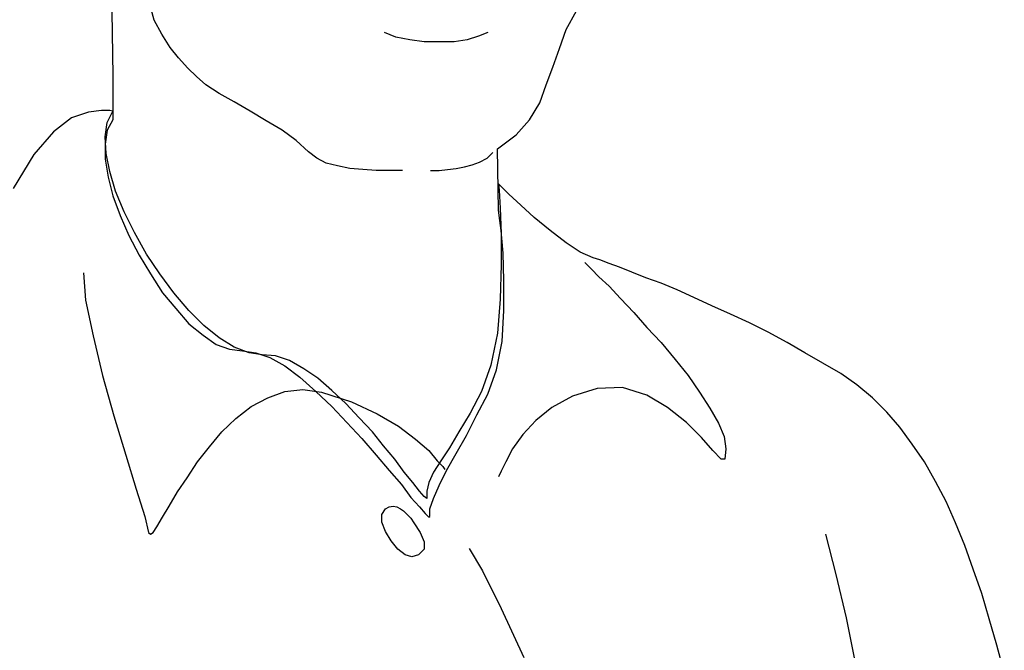
# Model space of a CAD drawing. Extents: x -23067 to 9444, y 0 to 35072.
# Drawn here: x -20751 to -20474, y 15346 to 15523 of the extents above; entities that cross this region are included whole.
import ezdxf

# ---------------------------------------------------------------- set-up
doc = ezdxf.new("R2010")
doc.units = 0
doc.header["$LTSCALE"] = 5
doc.layers.get('0').update_dxf_attribs({"color": 255, "linetype": 'CONTINUOUS'})
doc.layers.get('Defpoints').update_dxf_attribs({"color": 8, "linetype": 'CONTINUOUS'})
doc.layers.add('4', color=7, linetype='CONTINUOUS')
doc.layers.add('DIM001', color=255, linetype='CONTINUOUS', lineweight=18)
doc.layers.add('LINE001', color=2, linetype='CONTINUOUS', lineweight=18)
doc.styles.add('Dim_std', font='simplex.shx', dxfattribs={"width": 0.8, "bigfont": 'extfont.shx'})
doc.styles.add('txt', font='simplex.shx', dxfattribs={"width": 0.9, "bigfont": 'extfont.shx'})
doc.dimstyles.new('S1-50', dxfattribs={"dimscale": 50, "dimtxt": 3, "dimasz": 3, "dimexe": 1, "dimexo": 0.6, "dimgap": 1, "dimtad": 3, "dimzin": 9, "dimdsep": 46, "dimtxsty": 'txt', "dimblk1": 'OPEN', "dimblk2": 'OPEN', "dimsah": 1, "dimcen": 0, "dimclrd": 255, "dimclrt": 255, "dimazin": 2, "dimtfac": 1, "dimtmove": 0, "dimatfit": 0, "dimldrblk": 'OPEN', "dimfxl": 1, "dimtfill": 1, "dimtolj": 1, "dimtzin": 0, "dimarcsym": 0})

# ---------------------------------------------------------------- blocks, each defined once
blk = doc.blocks.new('MAN')
at = {"layer": '4', "color": 230, "linetype": 'Continuous'}
for p, q in [((48.575753, 1426.1323), (47.37612, 1430.4248)), ((37.854036, 1428.2785), (38.088339, 1412.0835)), ((152.87819, 1423.7518), (155.50239, 1428.5222)), ((50.478295, 1422.5615), (48.575753, 1426.1323)), ((151.20996, 1418.9908), (152.87819, 1423.7518)), ((52.615141, 1419.2344), (50.478295, 1422.5615)), ((109.77577, 1421.8493), (106.91727, 1423.0395)), ((113.34655, 1421.137), (109.77577, 1421.8493)), ((130.73185, 1422.0836), (127.87335, 1421.137)), ((133.11237, 1423.0395), (130.73185, 1422.0836)), ((54.761359, 1416.6102), (52.615141, 1419.2344)), ((116.91733, 1420.659), (113.34655, 1421.137)), ((120.73179, 1420.659), (116.91733, 1420.659)), ((124.53687, 1420.659), (120.73179, 1420.659)), ((127.87335, 1421.137), (124.53687, 1420.659)), ((149.54172, 1414.2297), (151.20996, 1418.9908)), ((57.14188, 1413.9954), (54.761359, 1416.6102)), ((59.288098, 1411.8492), (57.14188, 1413.9954)), ((147.87348, 1409.703), (149.54172, 1414.2297)), ((38.088339, 1412.0835), (38.088339, 1403.0394)), ((61.668619, 1409.703), (59.288098, 1411.8492)), ((65.005098, 1407.5568), (61.668619, 1409.703)), ((146.21461, 1405.1762), (147.87348, 1409.703)), ((68.810183, 1405.4199), (65.005098, 1407.5568)), ((72.858943, 1403.0394), (68.810183, 1405.4199)), ((143.59041, 1400.8932), (146.21461, 1405.1762)), ((27.619669, 1401.3712), (23.102302, 1397.8004)), ((31.912105, 1402.7957), (27.619669, 1401.3712)), ((35.239211, 1403.2737), (31.912105, 1402.7957)), ((37.376057, 1403.2737), (35.239211, 1403.2737)), ((36.663775, 1400.1809), (38.088339, 1403.0394)), ((38.088339, 1403.0394), (37.376057, 1403.2737)), ((38.088339, 1403.0394), (38.088339, 1400.8932)), ((76.907704, 1400.6589), (72.858943, 1403.0394)), ((36.185796, 1396.6101), (36.663775, 1400.1809)), ((38.088339, 1400.8932), (36.663775, 1398.269)), ((80.956464, 1398.269), (76.907704, 1400.6589)), ((140.25393, 1397.0787), (143.59041, 1400.8932)), ((23.102302, 1397.8004), (18.097584, 1392.0834)), ((36.663775, 1398.269), (36.185796, 1394.6982)), ((36.429472, 1392.3177), (36.185796, 1396.6101)), ((84.527246, 1395.6542), (80.956464, 1398.269)), ((135.49289, 1393.5079), (140.25393, 1397.0787)), ((36.185796, 1394.6982), (36.185796, 1390.8931)), ((87.629421, 1392.7957), (84.527246, 1395.6542)), ((18.097584, 1392.0834), (12.858563, 1383.5079)), ((37.376057, 1387.7909), (36.429472, 1392.3177)), ((89.766267, 1391.1274), (87.629421, 1392.7957)), ((132.87807, 1391.1274), (134.30263, 1392.5614)), ((135.73657, 1378.0346), (135.49289, 1393.5079)), ((36.185796, 1390.8931), (36.898078, 1386.3664)), ((92.15616, 1389.9372), (89.766267, 1391.1274)), ((95.005288, 1389.2249), (92.15616, 1389.9372)), ((98.107463, 1388.5126), (95.005288, 1389.2249)), ((125.01485, 1388.5126), (127.16107, 1388.9812)), ((127.16107, 1388.9812), (129.06361, 1389.4592)), ((129.06361, 1389.4592), (130.96615, 1390.1808)), ((130.96615, 1390.1808), (132.87807, 1391.1274)), ((36.898078, 1386.3664), (38.088339, 1381.6053)), ((38.809993, 1382.7956), (37.376057, 1387.7909)), ((101.44394, 1388.2689), (98.107463, 1388.5126)), ((104.77105, 1388.0346), (101.44394, 1388.2689)), ((108.10753, 1388.0346), (104.77105, 1388.0346)), ((111.44401, 1388.0346), (108.10753, 1388.0346)), ((118.58557, 1388.0346), (120.73179, 1388.0346)), ((120.73179, 1388.0346), (122.86863, 1388.2689)), ((122.86863, 1388.2689), (125.01485, 1388.5126)), ((136.44885, 1383.9859), (135.73657, 1384.6981)), ((135.73657, 1384.6981), (135.97087, 1383.0299)), ((138.35139, 1382.0833), (136.44885, 1383.9859)), ((38.088339, 1381.6053), (40.000253, 1376.6006)), ((40.946839, 1377.5566), (38.809993, 1382.7956)), ((135.97087, 1383.0299), (136.20517, 1378.5032)), ((141.4442, 1379.2248), (138.35139, 1382.0833)), ((144.78067, 1376.1226), (141.4442, 1379.2248)), ((40.000253, 1376.6006), (42.137099, 1371.6053)), ((43.571035, 1372.3176), (40.946839, 1377.5566)), ((135.97087, 1376.6006), (135.73657, 1378.0346)), ((136.44885, 1372.7955), (135.97087, 1376.6006)), ((136.20517, 1378.5032), (136.44885, 1372.0739)), ((148.82943, 1372.7955), (144.78067, 1376.1226)), ((42.137099, 1371.6053), (44.761296, 1366.6006)), ((46.663838, 1366.8349), (43.571035, 1372.3176)), ((136.92683, 1367.0785), (136.44885, 1372.7955)), ((136.44885, 1372.0739), (136.44885, 1364.22)), ((152.87819, 1369.6934), (148.82943, 1372.7955)), ((156.44898, 1367.3128), (152.87819, 1369.6934)), ((44.761296, 1366.6006), (47.619796, 1361.8395)), ((50.000317, 1361.8395), (46.663838, 1366.8349)), ((137.16113, 1360.1713), (136.92683, 1367.0785)), ((159.78545, 1365.8883), (156.44898, 1367.3128)), ((136.44885, 1364.22), (136.20517, 1355.4102)), ((157.63924, 1364.698), (158.11722, 1364.22)), ((158.11722, 1364.22), (159.30748, 1363.0298)), ((161.45369, 1365.4103), (159.78545, 1365.8883)), ((163.83422, 1364.4543), (161.45369, 1365.4103)), ((166.44904, 1363.5077), (163.83422, 1364.4543)), ((30.721844, 1362.0738), (31.199823, 1355.1666)), ((47.619796, 1361.8395), (50.712599, 1357.0785)), ((53.571099, 1357.0785), (50.000317, 1361.8395)), ((159.30748, 1363.0298), (161.21002, 1361.1179)), ((169.55121, 1362.3175), (166.44904, 1363.5077)), ((173.122, 1360.8836), (169.55121, 1362.3175)), ((137.16113, 1352.5517), (137.16113, 1360.1713)), ((161.21002, 1361.1179), (163.83422, 1358.7373)), ((176.92708, 1359.459), (173.122, 1360.8836)), ((180.97584, 1357.7907), (176.92708, 1359.459)), ((50.712599, 1357.0785), (54.049077, 1353.0297)), ((57.385556, 1352.5517), (53.571099, 1357.0785)), ((163.83422, 1358.7373), (166.69271, 1355.6445)), ((185.26828, 1355.8788), (180.97584, 1357.7907)), ((31.199823, 1355.1666), (33.102365, 1346.1224)), ((136.20517, 1355.4102), (135.49289, 1346.8347)), ((166.69271, 1355.6445), (170.02919, 1352.0737)), ((189.79502, 1353.742), (185.26828, 1355.8788)), ((54.049077, 1353.0297), (57.385556, 1349.2152)), ((61.190641, 1348.7373), (57.385556, 1352.5517)), ((136.68315, 1344.6885), (137.16113, 1352.5517)), ((170.02919, 1352.0737), (173.3563, 1348.2593)), ((194.55606, 1351.5958), (189.79502, 1353.742)), ((199.3171, 1349.4496), (194.55606, 1351.5958)), ((57.385556, 1349.2152), (60.956337, 1346.3567)), ((204.07814, 1347.069), (199.3171, 1349.4496)), ((65.005098, 1345.6445), (61.190641, 1348.7373)), ((135.49289, 1346.8347), (133.82465, 1338.7372)), ((173.3563, 1348.2593), (176.92708, 1344.4542)), ((208.83919, 1344.4542), (204.07814, 1347.069)), ((33.102365, 1346.1224), (35.473514, 1336.113)), ((60.956337, 1346.3567), (64.292816, 1343.9762)), ((64.292816, 1343.9762), (67.619922, 1342.786)), ((68.810183, 1343.2639), (65.005098, 1345.6445)), ((135.25859, 1337.5469), (136.68315, 1344.6885)), ((176.92708, 1344.4542), (180.50724, 1340.1618)), ((213.36593, 1341.83), (208.83919, 1344.4542)), ((67.619922, 1342.786), (70.956401, 1342.308)), ((72.62464, 1341.83), (68.810183, 1343.2639)), ((70.956401, 1342.308), (74.292879, 1341.83)), ((75.961119, 1341.352), (72.62464, 1341.83)), ((74.292879, 1341.83), (77.863661, 1340.6398)), ((217.89266, 1339.2152), (213.36593, 1341.83)), ((79.288225, 1341.1177), (75.961119, 1341.352)), ((77.863661, 1340.6398), (81.668746, 1338.5029)), ((82.868379, 1339.9275), (79.288225, 1341.1177)), ((86.439161, 1337.7813), (82.868379, 1339.9275)), ((180.50724, 1340.1618), (183.83434, 1336.113)), ((222.4194, 1336.591), (217.89266, 1339.2152)), ((81.668746, 1338.5029), (85.483203, 1335.6444)), ((90.009942, 1335.4007), (86.439161, 1337.7813)), ((133.82465, 1338.7372), (131.44413, 1332.0643)), ((133.11237, 1331.352), (135.25859, 1337.5469)), ((226.46816, 1333.7325), (222.4194, 1336.591)), ((35.473514, 1336.113), (38.332014, 1325.8786)), ((85.483203, 1335.6444), (89.531964, 1332.0643)), ((93.580724, 1332.3079), (90.009942, 1335.4007)), ((183.83434, 1336.113), (186.69284, 1331.8299)), ((77.385682, 1330.4054), (81.668746, 1332.0643)), ((81.668746, 1332.0643), (86.195485, 1332.5422)), ((86.195485, 1332.5422), (90.956528, 1331.8299)), ((89.531964, 1332.0643), (93.580724, 1328.2592)), ((90.956528, 1331.8299), (98.585442, 1329.4494)), ((97.151506, 1328.9714), (93.580724, 1332.3079)), ((131.44413, 1332.0643), (128.58563, 1326.5909)), ((160.74141, 1332.7859), (154.54643, 1330.874)), ((167.17069, 1333.0202), (160.74141, 1332.7859)), ((173.3563, 1331.1177), (167.17069, 1333.0202)), ((186.69284, 1331.8299), (189.31704, 1327.7812)), ((230.51692, 1330.4054), (226.46816, 1333.7325)), ((73.102619, 1328.2592), (77.385682, 1330.4054)), ((100.48798, 1325.4007), (97.151506, 1328.9714)), ((98.585442, 1329.4494), (105.01472, 1326.3566)), ((130.25387, 1326.1129), (133.11237, 1331.352)), ((154.54643, 1330.874), (149.30741, 1328.0249)), ((178.59532, 1328.0249), (173.3563, 1331.1177)), ((234.08771, 1326.8252), (230.51692, 1330.4054)), ((69.288162, 1325.1664), (73.102619, 1328.2592)), ((93.580724, 1328.2592), (97.395181, 1324.2104)), ((128.58563, 1326.5909), (125.72713, 1321.8299)), ((149.30741, 1328.0249), (145.25865, 1324.6884)), ((183.36574, 1324.2104), (178.59532, 1328.0249)), ((189.31704, 1327.7812), (191.46326, 1323.9761)), ((237.42418, 1323.0201), (234.08771, 1326.8252)), ((38.332014, 1325.8786), (41.424817, 1315.8786)), ((65.71738, 1321.8299), (69.288162, 1325.1664)), ((97.395181, 1324.2104), (101.20027, 1320.1616)), ((103.82446, 1321.8299), (100.48798, 1325.4007)), ((105.01472, 1326.3566), (110.48805, 1323.2544)), ((127.63905, 1320.8739), (130.25387, 1326.1129)), ((145.25865, 1324.6884), (141.92217, 1321.1176)), ((187.17082, 1320.3959), (183.36574, 1324.2104)), ((191.46326, 1323.9761), (192.88782, 1320.6396)), ((62.624577, 1318.0154), (65.71738, 1321.8299)), ((106.68296, 1318.2591), (103.82446, 1321.8299)), ((110.48805, 1323.2544), (114.77111, 1319.9273)), ((125.72713, 1321.8299), (123.34661, 1317.7811)), ((240.51699, 1318.7371), (237.42418, 1323.0201)), ((101.20027, 1320.1616), (104.77105, 1315.8786)), ((114.77111, 1319.9273), (118.10759, 1317.0688)), ((125.01485, 1316.3472), (127.63905, 1320.8739)), ((141.92217, 1321.1176), (139.30735, 1317.5374)), ((190.02932, 1317.0688), (187.17082, 1320.3959)), ((192.88782, 1320.6396), (193.3658, 1317.5374)), ((59.522401, 1314.2103), (62.624577, 1318.0154)), ((109.53209, 1314.9226), (106.68296, 1318.2591)), ((118.10759, 1317.0688), (120.25381, 1314.4446)), ((123.34661, 1317.7811), (121.20977, 1314.4446)), ((139.30735, 1317.5374), (137.63911, 1314.2103)), ((192.17554, 1314.9226), (190.02932, 1317.0688)), ((193.3658, 1317.5374), (193.12212, 1314.9226)), ((243.60979, 1314.2103), (240.51699, 1318.7371)), ((41.424817, 1315.8786), (44.049014, 1307.3031)), ((56.907577, 1310.1616), (59.522401, 1314.2103)), ((104.77105, 1315.8786), (108.10753, 1312.0641)), ((111.92198, 1311.5861), (109.53209, 1314.9226)), ((121.20977, 1314.4446), (119.29785, 1311.5861)), ((120.25381, 1314.4446), (121.67837, 1313.0201)), ((122.63433, 1312.0641), (125.01485, 1316.3472)), ((137.63911, 1314.2103), (136.44885, 1311.8298)), ((193.12212, 1314.9226), (192.17554, 1314.9226)), ((246.46829, 1309.2056), (243.60979, 1314.2103)), ((108.10753, 1312.0641), (111.20033, 1308.4933)), ((114.05883, 1308.9713), (111.92198, 1311.5861)), ((119.29785, 1311.5861), (118.10759, 1308.9713)), ((120.73179, 1308.2497), (122.63433, 1312.0641)), ((121.67837, 1313.0201), (122.15635, 1312.2984)), ((136.44885, 1311.8298), (135.73657, 1310.3959)), ((54.527056, 1306.5908), (56.907577, 1310.1616)), ((115.72707, 1306.8251), (114.05883, 1308.9713)), ((118.10759, 1308.9713), (117.62961, 1306.8251)), ((249.09249, 1304.2103), (246.46829, 1309.2056)), ((44.049014, 1307.3031), (46.18586, 1300.3958)), ((52.380838, 1303.0106), (54.527056, 1306.5908)), ((111.20033, 1308.4933), (113.58085, 1305.1569)), ((116.91733, 1305.4005), (115.72707, 1306.8251)), ((117.62961, 1306.8251), (117.62961, 1305.1569)), ((119.29785, 1304.9226), (120.73179, 1308.2497)), ((113.58085, 1305.1569), (115.72707, 1302.7763)), ((117.62961, 1304.9226), (116.91733, 1305.4005)), ((117.62961, 1305.1569), (117.62961, 1304.9226)), ((118.35127, 1302.2984), (119.29785, 1304.9226)), ((251.47301, 1298.7276), (249.09249, 1304.2103)), ((50.712599, 1300.1615), (52.380838, 1303.0106)), ((106.20498, 1300.8738), (107.15157, 1302.2984)), ((107.15157, 1302.2984), (108.10753, 1302.7763)), ((108.10753, 1302.7763), (109.06348, 1303.0106)), ((109.06348, 1303.0106), (110.01007, 1302.7763)), ((110.01007, 1302.7763), (110.96603, 1302.2984)), ((110.96603, 1302.2984), (111.67831, 1301.8204)), ((111.67831, 1301.8204), (112.63427, 1300.8738)), ((115.72707, 1302.7763), (117.161, 1301.1081)), ((118.35127, 1300.3958), (118.35127, 1302.2984)), ((46.18586, 1300.3958), (47.141817, 1296.3471)), ((49.288035, 1297.7716), (50.712599, 1300.1615)), ((106.20498, 1298.9619), (106.20498, 1300.8738)), ((112.63427, 1300.8738), (113.58085, 1299.9178)), ((113.58085, 1299.9178), (114.3025, 1298.7276)), ((117.161, 1301.1081), (118.10759, 1300.1615)), ((118.10759, 1300.1615), (118.35127, 1300.3958)), ((48.332078, 1296.3471), (49.288035, 1297.7716)), ((107.15157, 1296.5814), (106.20498, 1298.9619)), ((108.58551, 1294.2008), (107.15157, 1296.5814)), ((114.3025, 1298.7276), (115.97074, 1296.3471)), ((253.85353, 1293.0106), (251.47301, 1298.7276)), ((47.141817, 1296.3471), (47.619796, 1295.8691)), ((47.619796, 1295.8691), (48.332078, 1296.3471)), ((110.25374, 1292.064), (108.58551, 1294.2008)), ((115.97074, 1296.3471), (116.91733, 1293.9665)), ((218.60495, 1295.8691), (221.22914, 1285.6347)), ((112.15629, 1290.6301), (110.25374, 1292.064)), ((116.91733, 1292.064), (115.49277, 1290.6301)), ((116.91733, 1293.9665), (116.91733, 1292.064)), ((128.35133, 1292.2983), (131.68781, 1286.5813)), ((255.99975, 1287.0593), (253.85353, 1293.0106)), ((113.82453, 1290.1521), (112.15629, 1290.6301)), ((115.49277, 1290.6301), (113.82453, 1290.1521)), ((131.68781, 1286.5813), (136.44885, 1277.0592)), ((258.13659, 1280.8643), (255.99975, 1287.0593)), ((221.22914, 1285.6347), (223.84397, 1274.6787)), ((260.04851, 1274.435), (258.13659, 1280.8643)), ((136.44885, 1277.0592), (142.16585, 1264.6693)), ((223.84397, 1274.6787), (225.99019, 1263.7227)), ((261.95105, 1267.7714), (260.04851, 1274.435)), ((263.85359, 1260.8642), (261.95105, 1267.7714))]:
    blk.add_line(p, q, dxfattribs=at)
blk = doc.blocks.new('_OPEN')
at = {"color": 0, "linetype": 'ByBlock'}
for p, q in [((-1, 0.1667), (0, 0)), ((0, 0), (-1, -0.1667)), ((0, 0), (-1, 0))]:
    blk.add_line(p, q, dxfattribs=at)
blk = doc.blocks.new('*D84')
at = {"layer": 'Defpoints', "color": 0, "ltscale": 0.5, "transparency": 16777216}
for p in [(-20663.06, 15737.94), (-21542.66, 13937.94), (-20615.85, 13937.94)]:
    blk.add_point(p, dxfattribs=at)
at = {"layer": 'LINE001', "color": 0, "lineweight": -2, "ltscale": 0.5, "transparency": 16777216}
for p, q in [((-20693.06, 15737.94), (-21592.66, 15737.94)), ((-21542.66, 15587.94), (-21542.66, 14087.94)), ((-20645.85, 13937.94), (-21592.66, 13937.94))]:
    blk.add_line(p, q, dxfattribs=at)
at = {"layer": 'LINE001', "color": 0, "lineweight": -2, "ltscale": 0.5, "transparency": 16777216, "xscale": 150, "yscale": 150, "zscale": 150}
for p, rotation in [((-21542.66, 15737.94), 90), ((-21542.66, 13937.94), 270)]:
    blk.add_blockref('_OPEN', p, dxfattribs=dict(at, rotation=rotation))
at = {"layer": 'LINE001', "color": 0, "ltscale": 0.5, "transparency": 16777216, "insert": (-21667.66, 14837.94), "char_height": 150, "attachment_point": 5, "rotation": 90, "style": 'Dim_std', "bg_fill": 3, "box_fill_scale": 1.1, "bg_fill_color": 9, "bg_fill_true_color": 13158600, "bg_fill_transparency": 0}
blk.add_mtext('\\A1;1800', dxfattribs=at)
blk = doc.blocks.new('_DotSmall')
at = {"color": 0, "linetype": 'ByBlock', "const_width": 0.5}
blk.add_lwpolyline([(-0.0625, 0, 1), (0.0625, 0, 1)], format="xyb", close=True, dxfattribs=at)
blk = doc.blocks.new('*D86')
at = {"layer": 'Defpoints', "color": 0, "ltscale": 0.5, "transparency": 16777216}
for p in [(-21542.66, 15987.98), (-21326.1, 15987.98), (-20663.06, 15737.94)]:
    blk.add_point(p, dxfattribs=at)
at = {"layer": 'DIM001', "color": 0, "lineweight": -2, "ltscale": 0.5, "transparency": 16777216}
for p, q in [((-21542.66, 15987.98), (-21542.66, 16137.98)), ((-21356.1, 15987.98), (-21592.66, 15987.98)), ((-21542.66, 15737.94), (-21542.66, 15987.98)), ((-21542.66, 15737.94), (-21542.66, 15987.98)), ((-21542.66, 15862.96), (-21845.4, 15613.8)), ((-20693.06, 15737.94), (-21592.66, 15737.94)), ((-21542.66, 15737.94), (-21542.66, 15587.94)), ((-21845.4, 15613.8), (-21845.4, 15205.23))]:
    blk.add_line(p, q, dxfattribs=at)
at = {"layer": 'DIM001', "color": 0, "lineweight": -2, "ltscale": 0.5, "transparency": 16777216, "xscale": 150, "yscale": 150, "zscale": 150, "rotation": 270}
blk.add_blockref('_DotSmall', (-21542.66, 15987.98), dxfattribs=at)
at = {"layer": 'DIM001', "color": 0, "ltscale": 0.5, "transparency": 16777216, "insert": (-21970.4, 15409.52), "char_height": 150, "attachment_point": 5, "rotation": 90, "style": 'Dim_std', "bg_fill": 3, "box_fill_scale": 1.1, "bg_fill_color": 9, "bg_fill_true_color": 13158600, "bg_fill_transparency": 0}
blk.add_mtext('\\A1;250', dxfattribs=at)
blk = doc.blocks.new('_NONE')

msp = doc.modelspace()

# ---------------------------------------------------------------- block references
at = {"layer": 'LINE001', "xscale": 1.111609825932159, "yscale": 1.111609825932159, "zscale": 1.111609825932159}
msp.add_blockref('MAN', (-20767.2202, 13937.985), dxfattribs=at)

# ---------------------------------------------------------------- next in the draw order: dimensions: what is measured, and where the dimension line sits
at = {"layer": 'LINE001', "ltscale": 0.5}
dim = msp.add_linear_dim(base=(-21542.6554, 13937.9402), p1=(-20663.0635, 15737.9402), p2=(-20615.8476, 13937.9402), angle=90, dimstyle='S1-50', override={"dimtxsty": 'Dim_std', "dimclrd": 0, "dimclrt": 0, "dimarcsym": 1}, dxfattribs=at)
dim.commit()
dim.dimension.update_dxf_attribs({"geometry": '*D84', "text_midpoint": (-21667.6554, 14837.9402)})

# ---------------------------------------------------------------- next in the draw order: dimensions: what is measured, and where the dimension line sits
at = {"layer": 'DIM001', "ltscale": 0.5}
dim = msp.add_linear_dim(base=(-21542.6554, 15987.985), p1=(-20663.0635, 15737.9402), p2=(-21326.1016, 15987.985), angle=90, dimstyle='S1-50', override={"dimdec": 1, "dimtxsty": 'Dim_std', "dimblk1": 'NONE', "dimblk2": 'DotSmall', "dimclrd": 0, "dimclrt": 0, "dimtmove": 1, "dimarcsym": 1}, dxfattribs=at)
dim.commit()
dim.dimension.update_dxf_attribs({"geometry": '*D86', "text_midpoint": (-21845.3985, 15563.802), "dimtype": 160})

doc.saveas('drawing.dxf')
